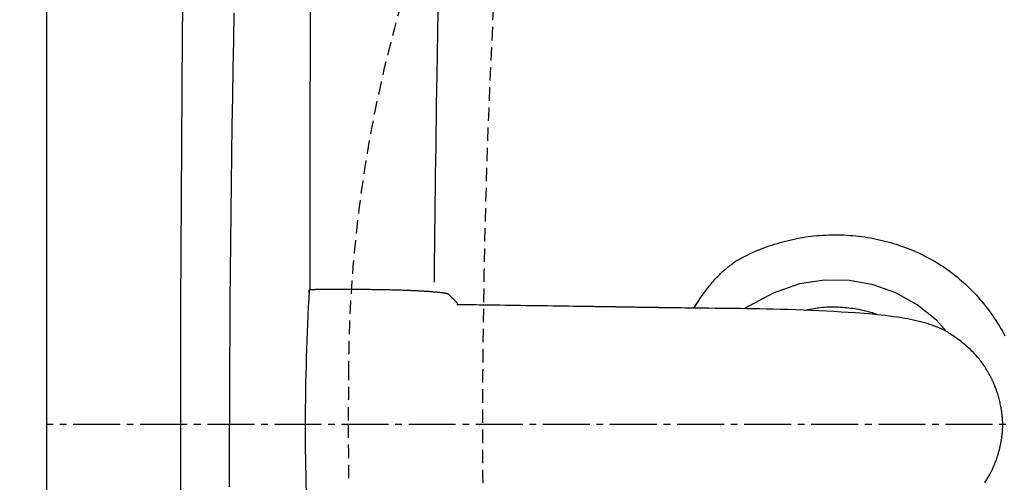
# Model space of a CAD drawing. Extents: x -22355 to 2010, y -22466 to 2905.
# Drawn here: x 341 to 488, y 2401 to 2470 of the extents above; entities that cross this region are included whole.
import ezdxf

# ---------------------------------------------------------------- set-up
doc = ezdxf.new("R2010")
doc.units = 0
doc.linetypes.add('EXLTYPE1', pattern=[3, 2, -1])
doc.linetypes.add('EXLTYPE3', pattern=[10, 7, -1, 1, -1])
doc.layers.get('0').update_dxf_attribs({"linetype": 'CONTINUOUS'})
doc.layers.get('DEFPOINTS').update_dxf_attribs({"linetype": 'CONTINUOUS'})
for name, color, linetype in [('タンク', 7, 'CONTINUOUS'), ('便器', 7, 'CONTINUOUS'), ('寸法', 7, 'CONTINUOUS'), ('ｱｼﾞｬｽﾀｰ', 7, 'CONTINUOUS')]:
    doc.layers.add(name, color=color, linetype=linetype)
doc.styles.add('EXCADDIM1', font='monotxt', dxfattribs={"width": 0.84, "bigfont": 'extfont'})
doc.styles.get("Standard").update_dxf_attribs({"font": 'monotxt', "bigfont": 'extfont'})
doc.dimstyles.new('ISO-25', dxfattribs={"dimtxt": 2.5, "dimasz": 2.5, "dimexe": 1.25, "dimexo": 0.625, "dimtad": 1, "dimtxsty": 'STANDARD', "dimcen": 2.5, "dimazin": 3, "dimtfac": 1, "dimtmove": 0, "dimatfit": 3})

# ---------------------------------------------------------------- blocks, each defined once
blk = doc.blocks.new('EX_NORM')
at = {"color": 0, "linetype": 'CONTINUOUS'}
for q in [(-1, 0.1667), (-1, 0), (-1, -0.1667)]:
    blk.add_line((0, 0), q, dxfattribs=at)
blk = doc.blocks.new('*D37')
at = {"layer": 'DEFPOINTS', "color": 0}
for p in [(364.99, 2410), (1100, 2410), (364.99, 2028)]:
    blk.add_point(p, dxfattribs=at)
at = {"layer": '寸法', "color": 3, "linetype": 'CONTINUOUS'}
for p, q in [((364.99, 2403), (364.99, 2018)), ((1070, 2028), (394.99, 2028))]:
    blk.add_line(p, q, dxfattribs=at)
at = {"layer": '寸法', "color": 3, "xscale": 30, "yscale": 30, "zscale": 30, "rotation": 180}
blk.add_blockref('EX_NORM', (364.99, 2028), dxfattribs=at)
at = {"layer": '寸法', "color": 3, "xscale": 30, "yscale": 30, "zscale": 30}
blk.add_blockref('EX_NORM', (1100, 2028), dxfattribs=at)
at = {"layer": '寸法', "color": 2, "insert": (732.5, 2051.5), "char_height": 40, "attachment_point": 5, "style": 'EXCADDIM1'}
blk.add_mtext('735', dxfattribs=at)
blk = doc.blocks.new('*D41')
at = {"layer": 'DEFPOINTS', "color": 0}
for p in [(1100, 2410), (345, 2399), (345, 1977)]:
    blk.add_point(p, dxfattribs=at)
at = {"layer": '寸法', "color": 3, "linetype": 'CONTINUOUS'}
for p, q in [((1100, 2403), (1100, 1967)), ((345, 2392), (345, 1967)), ((1070, 1977), (375, 1977))]:
    blk.add_line(p, q, dxfattribs=at)
at = {"layer": '寸法', "color": 3, "xscale": 30, "yscale": 30, "zscale": 30, "rotation": 180}
blk.add_blockref('EX_NORM', (345, 1977), dxfattribs=at)
at = {"layer": '寸法', "color": 3, "xscale": 30, "yscale": 30, "zscale": 30}
blk.add_blockref('EX_NORM', (1100, 1977), dxfattribs=at)
at = {"layer": '寸法', "color": 2, "insert": (722.5, 2000.5), "char_height": 40, "attachment_point": 5, "style": 'EXCADDIM1'}
blk.add_mtext('755', dxfattribs=at)
blk = doc.blocks.new('*D44')
at = {"layer": 'DEFPOINTS', "color": 0}
for p in [(672, 2643.72), (672, 2542.6), (345, 2410)]:
    blk.add_point(p, dxfattribs=at)
at = {"layer": '寸法', "color": 3, "linetype": 'CONTINUOUS'}
for p, q in [((672, 2549.6), (672, 2653.72)), ((375, 2643.72), (642, 2643.72))]:
    blk.add_line(p, q, dxfattribs=at)
at = {"layer": '寸法', "color": 3, "xscale": 30, "yscale": 30, "zscale": 30, "rotation": 180}
blk.add_blockref('EX_NORM', (345, 2643.72), dxfattribs=at)
at = {"layer": '寸法', "color": 3, "xscale": 30, "yscale": 30, "zscale": 30}
blk.add_blockref('EX_NORM', (672, 2643.72), dxfattribs=at)
at = {"layer": '寸法', "color": 2, "insert": (508.5, 2667.22), "char_height": 40, "attachment_point": 5, "style": 'EXCADDIM1'}
blk.add_mtext('（327）', dxfattribs=at)
blk = doc.blocks.new('*D46')
at = {"layer": 'DEFPOINTS', "color": 0}
for p in [(376.25, 2410), (251.5, 2110), (345, 2110)]:
    blk.add_point(p, dxfattribs=at)
at = {"layer": '寸法', "color": 3, "linetype": 'CONTINUOUS'}
for p, q in [((339.4, 2410), (241.5, 2410)), ((251.5, 2380), (251.5, 2140)), ((308.15, 2110), (241.5, 2110))]:
    blk.add_line(p, q, dxfattribs=at)
at = {"layer": '寸法', "color": 3, "xscale": 30, "yscale": 30, "zscale": 30}
for p, rotation in [((251.5, 2410), 90), ((251.5, 2110), 270)]:
    blk.add_blockref('EX_NORM', p, dxfattribs=dict(at, rotation=rotation))
at = {"layer": '寸法', "color": 2, "insert": (228, 2260), "char_height": 40, "attachment_point": 5, "rotation": 90, "style": 'EXCADDIM1'}
blk.add_mtext('300', dxfattribs=at)

msp = doc.modelspace()

# ---------------------------------------------------------------- linework, layer by layer
at = {"layer": 'タンク', "color": 6, "linetype": 'CONTINUOUS'}
for p, q in [((384.129, 2430.003), (384.05, 2429.735)), ((384.129, 2430.003), (384.05, 2429.735)), ((429.518, 2427.513), (427.9, 2427.537))]:
    msp.add_line(p, q, dxfattribs=at)
at = {"layer": 'タンク', "color": 2, "linetype": 'CONTINUOUS', "flags": 128}
for points in [[(365.329, 2476.079), (365.249, 2468.018), (365.18, 2459.928), (365.123, 2451.832), (365.077, 2443.751), (365.041, 2435.707), (365.015, 2427.721), (364.999, 2419.815), (364.993, 2412.011), (364.995, 2405.462), (365.004, 2398.99)], [(372.956, 2471.256), (372.872, 2467.167), (372.793, 2463.015), (372.719, 2458.807), (372.65, 2454.55), (372.586, 2450.251), (372.528, 2445.916), (372.476, 2441.552), (372.43, 2437.166), (372.39, 2432.765), (372.357, 2428.355), (372.33, 2423.944), (372.309, 2419.193), (372.295, 2414.449), (372.29, 2409.954)], [(447.624, 2434.258), (447.624, 2434.258), (447.624, 2434.258), (447.624, 2434.258), (447.624, 2434.258), (447.624, 2434.258), (447.624, 2434.258), (447.624, 2434.258), (447.624, 2434.258), (447.624, 2434.258), (447.624, 2434.258), (447.624, 2434.258), (447.633, 2434.263), (447.66, 2434.278), (447.702, 2434.303), (447.759, 2434.335), (447.828, 2434.373), (447.907, 2434.418), (447.995, 2434.467), (448.09, 2434.521), (448.19, 2434.576), (448.294, 2434.634), (448.4, 2434.691), (448.612, 2434.806), (448.825, 2434.919), (449.038, 2435.031), (449.252, 2435.14), (449.467, 2435.248), (449.684, 2435.354), (449.903, 2435.458), (450.123, 2435.561), (450.346, 2435.662), (450.572, 2435.762), (450.801, 2435.861), (451.175, 2436.016), (451.556, 2436.168), (451.945, 2436.316), (452.338, 2436.46), (452.736, 2436.599), (453.138, 2436.734), (453.542, 2436.863), (453.948, 2436.988), (454.355, 2437.107), (454.76, 2437.22), (455.165, 2437.327), (455.595, 2437.434), (456.022, 2437.535), (456.447, 2437.628), (456.871, 2437.715), (457.293, 2437.795), (457.714, 2437.868), (458.135, 2437.935), (458.555, 2437.995), (458.976, 2438.049), (459.397, 2438.096), (459.819, 2438.138), (460.265, 2438.175), (460.713, 2438.206), (461.162, 2438.23), (461.612, 2438.247), (462.062, 2438.258), (462.512, 2438.262), (462.962, 2438.259), (463.412, 2438.249), (463.861, 2438.233), (464.31, 2438.21), (464.757, 2438.18), (465.201, 2438.144), (465.644, 2438.101), (466.085, 2438.052), (466.525, 2437.996), (466.964, 2437.934), (467.401, 2437.865), (467.837, 2437.79), (468.271, 2437.709), (468.703, 2437.621), (469.134, 2437.527), (469.563, 2437.427), (469.983, 2437.323), (470.402, 2437.212), (470.818, 2437.096), (471.233, 2436.974), (471.645, 2436.846), (472.056, 2436.712), (472.464, 2436.572), (472.871, 2436.426), (473.275, 2436.274), (473.677, 2436.116), (474.077, 2435.952), (474.475, 2435.783), (474.869, 2435.607), (475.262, 2435.426), (475.651, 2435.238), (476.038, 2435.044), (476.421, 2434.845), (476.801, 2434.639), (477.178, 2434.427), (477.551, 2434.21), (477.92, 2433.986), (478.285, 2433.755), (478.645, 2433.519), (479.002, 2433.277), (479.354, 2433.029), (479.702, 2432.775), (480.046, 2432.516), (480.386, 2432.251), (480.721, 2431.98), (481.052, 2431.704), (481.379, 2431.422), (481.702, 2431.136), (482.02, 2430.844), (482.337, 2430.545), (482.65, 2430.24), (482.958, 2429.931), (483.262, 2429.617), (483.56, 2429.298), (483.854, 2428.974), (484.143, 2428.646), (484.427, 2428.313), (484.706, 2427.976), (484.98, 2427.634), (485.249, 2427.288), (485.512, 2426.937), (485.771, 2426.582), (486.024, 2426.222), (486.271, 2425.859), (486.513, 2425.492), (486.749, 2425.122), (486.979, 2424.748), (487.204, 2424.37), (487.423, 2423.989), (487.636, 2423.605), (487.843, 2423.218)], [(441.488, 2427.334), (442.612, 2429.033), (442.75, 2429.235), (442.892, 2429.436), (443.036, 2429.636), (443.183, 2429.834), (443.332, 2430.031), (443.485, 2430.228), (443.64, 2430.424), (443.798, 2430.62), (443.959, 2430.816), (444.113, 2431.002), (444.27, 2431.187), (444.428, 2431.37), (444.585, 2431.551), (444.742, 2431.727), (444.898, 2431.899), (445.052, 2432.064), (445.203, 2432.222), (445.351, 2432.372), (445.494, 2432.512), (445.631, 2432.642), (445.682, 2432.688), (445.731, 2432.732), (445.779, 2432.774), (445.826, 2432.815), (445.871, 2432.854), (445.915, 2432.891), (445.957, 2432.926), (445.997, 2432.959), (446.035, 2432.99), (446.07, 2433.019), (446.104, 2433.046), (446.11, 2433.051), (446.116, 2433.056), (446.121, 2433.061), (446.127, 2433.065), (446.132, 2433.069), (446.136, 2433.073), (446.14, 2433.076), (446.143, 2433.078), (446.145, 2433.08), (446.147, 2433.081), (446.147, 2433.082)], [(446.147, 2433.082), (446.147, 2433.082), (446.149, 2433.083), (446.151, 2433.085), (446.154, 2433.088), (446.158, 2433.091), (446.162, 2433.095), (446.167, 2433.099), (446.173, 2433.103), (446.179, 2433.108), (446.185, 2433.113), (446.192, 2433.119), (446.225, 2433.146), (446.263, 2433.178), (446.305, 2433.212), (446.35, 2433.25), (446.399, 2433.29), (446.45, 2433.332), (446.502, 2433.375), (446.557, 2433.419), (446.611, 2433.463), (446.667, 2433.507), (446.721, 2433.551), (446.775, 2433.594), (446.828, 2433.636), (446.881, 2433.677), (446.933, 2433.717), (446.985, 2433.758), (447.037, 2433.798), (447.089, 2433.838), (447.141, 2433.878), (447.194, 2433.919), (447.247, 2433.961), (447.302, 2434.003), (447.344, 2434.036), (447.386, 2434.069), (447.428, 2434.102), (447.467, 2434.133), (447.504, 2434.162), (447.537, 2434.189), (447.566, 2434.212), (447.59, 2434.231), (447.608, 2434.245), (447.62, 2434.255), (447.624, 2434.258), (447.624, 2434.258), (447.624, 2434.258), (447.624, 2434.258), (447.624, 2434.258), (447.624, 2434.258), (447.624, 2434.258), (447.624, 2434.258), (447.624, 2434.258), (447.624, 2434.258), (447.624, 2434.258), (447.624, 2434.258)], [(457.921, 2427.029), (459.911, 2427.364), (460.094, 2427.392), (460.379, 2427.43), (460.667, 2427.462), (460.959, 2427.488), (461.255, 2427.508), (461.553, 2427.523), (461.853, 2427.532), (462.155, 2427.536), (462.458, 2427.534), (462.762, 2427.528), (463.066, 2427.516), (463.369, 2427.5), (463.676, 2427.48), (463.982, 2427.454), (464.286, 2427.425), (464.589, 2427.391), (464.891, 2427.352), (465.19, 2427.31), (465.488, 2427.264), (465.785, 2427.214), (466.079, 2427.161), (466.37, 2427.104), (466.659, 2427.044), (466.87, 2426.997), (467.08, 2426.949), (467.288, 2426.898), (467.493, 2426.845), (467.697, 2426.789), (467.899, 2426.729), (468.099, 2426.667), (468.296, 2426.601), (468.49, 2426.531), (468.682, 2426.457), (468.779, 2426.417)], [(372.309, 2400.715), (372.295, 2405.459), (372.29, 2409.954)]]:
    msp.add_lwpolyline(points, dxfattribs=at)
at = {"layer": 'タンク', "color": 4, "linetype": 'CONTINUOUS', "flags": 128}
for points in [[(403.368, 2471.571), (403.303, 2468.357), (403.243, 2465.183), (403.188, 2462.066), (403.151, 2459.884), (403.117, 2457.732), (403.084, 2455.604), (403.054, 2453.495), (403.024, 2451.398), (402.996, 2449.309), (402.969, 2447.22), (402.943, 2445.127), (402.917, 2443.025), (402.891, 2440.907), (402.865, 2438.767), (402.849, 2437.486), (402.834, 2436.219), (402.819, 2434.988), (402.805, 2433.815), (402.792, 2432.725), (402.78, 2431.74), (402.773, 2431.187)], [(479.127, 2423.849), (477.667, 2425.523), (474.802, 2427.823), (471.585, 2429.602), (468.217, 2430.799), (464.701, 2431.446), (460.947, 2431.506), (457.235, 2430.942), (453.314, 2429.567), (449.047, 2427.259)]]:
    msp.add_lwpolyline(points, dxfattribs=at)
at = {"layer": 'タンク', "color": 6, "linetype": 'CONTINUOUS', "flags": 128}
for points in [[(386.423, 2430.11), (386.423, 2430.11), (386.423, 2430.11), (386.423, 2430.11), (386.423, 2430.11), (386.423, 2430.11), (386.423, 2430.11), (386.423, 2430.11), (386.423, 2430.11), (386.423, 2430.11), (386.423, 2430.11), (386.423, 2430.11), (386.421, 2430.11), (386.415, 2430.11), (386.405, 2430.11), (386.393, 2430.11), (386.378, 2430.11), (386.36, 2430.11), (386.341, 2430.11), (386.319, 2430.11), (386.297, 2430.11), (386.274, 2430.11), (386.25, 2430.11), (386.202, 2430.11), (386.153, 2430.11), (386.104, 2430.11), (386.055, 2430.11), (386.005, 2430.109), (385.955, 2430.109), (385.904, 2430.108), (385.853, 2430.108), (385.801, 2430.107), (385.749, 2430.106), (385.697, 2430.105), (385.627, 2430.104), (385.556, 2430.103), (385.485, 2430.101), (385.413, 2430.1), (385.341, 2430.098), (385.269, 2430.096), (385.196, 2430.094), (385.124, 2430.091), (385.053, 2430.089), (384.981, 2430.086), (384.91, 2430.083), (384.856, 2430.081), (384.803, 2430.078), (384.75, 2430.076), (384.697, 2430.073), (384.646, 2430.07), (384.595, 2430.067), (384.545, 2430.064), (384.497, 2430.06), (384.449, 2430.056), (384.403, 2430.052), (384.358, 2430.048), (384.338, 2430.046), (384.319, 2430.044), (384.299, 2430.042), (384.28, 2430.039), (384.262, 2430.037), (384.244, 2430.034), (384.227, 2430.031), (384.21, 2430.028), (384.193, 2430.025), (384.177, 2430.022), (384.162, 2430.018), (384.157, 2430.017), (384.153, 2430.016), (384.149, 2430.014), (384.145, 2430.013), (384.141, 2430.012), (384.138, 2430.011), (384.135, 2430.009), (384.133, 2430.008), (384.131, 2430.007), (384.129, 2430.005), (384.129, 2430.004), (384.129, 2430.004), (384.129, 2430.004), (384.129, 2430.004), (384.129, 2430.003), (384.129, 2430.003), (384.129, 2430.003), (384.129, 2430.003), (384.129, 2430.003), (384.129, 2430.003), (384.129, 2430.003), (384.129, 2430.003)], [(386.423, 2430.11), (386.423, 2430.11), (386.423, 2430.11), (386.423, 2430.11), (386.423, 2430.11), (386.423, 2430.11), (386.423, 2430.11), (386.423, 2430.11), (386.423, 2430.11), (386.423, 2430.11), (386.423, 2430.11), (386.423, 2430.11), (386.421, 2430.11), (386.415, 2430.11), (386.405, 2430.11), (386.393, 2430.11), (386.378, 2430.11), (386.36, 2430.11), (386.341, 2430.11), (386.319, 2430.11), (386.297, 2430.11), (386.274, 2430.11), (386.25, 2430.11), (386.202, 2430.11), (386.153, 2430.11), (386.104, 2430.11), (386.055, 2430.11), (386.005, 2430.109), (385.955, 2430.109), (385.904, 2430.108), (385.853, 2430.108), (385.801, 2430.107), (385.749, 2430.106), (385.697, 2430.105), (385.627, 2430.104), (385.556, 2430.103), (385.485, 2430.101), (385.413, 2430.1), (385.341, 2430.098), (385.269, 2430.096), (385.196, 2430.094), (385.124, 2430.091), (385.053, 2430.089), (384.981, 2430.086), (384.91, 2430.083), (384.856, 2430.081), (384.803, 2430.078), (384.75, 2430.076), (384.697, 2430.073), (384.646, 2430.07), (384.595, 2430.067), (384.545, 2430.064), (384.497, 2430.06), (384.449, 2430.056), (384.403, 2430.052), (384.358, 2430.048), (384.338, 2430.046), (384.319, 2430.044), (384.299, 2430.042), (384.28, 2430.039), (384.262, 2430.037), (384.244, 2430.034), (384.227, 2430.031), (384.21, 2430.028), (384.193, 2430.025), (384.177, 2430.022), (384.162, 2430.018), (384.157, 2430.017), (384.153, 2430.016), (384.149, 2430.014), (384.145, 2430.013), (384.141, 2430.012), (384.138, 2430.011), (384.135, 2430.009), (384.133, 2430.008), (384.131, 2430.007), (384.129, 2430.005), (384.129, 2430.004), (384.129, 2430.004), (384.129, 2430.004), (384.129, 2430.004), (384.129, 2430.003), (384.129, 2430.003), (384.129, 2430.003), (384.129, 2430.003), (384.129, 2430.003), (384.129, 2430.003), (384.129, 2430.003), (384.129, 2430.003)], [(390.001, 2430.11), (389.601, 2430.11), (388.001, 2430.11), (386.423, 2430.11)], [(404.982, 2429.368), (404.982, 2429.369), (404.98, 2429.37), (404.976, 2429.371), (404.972, 2429.373), (404.967, 2429.376), (404.961, 2429.379), (404.955, 2429.382), (404.948, 2429.386), (404.941, 2429.389), (404.934, 2429.393), (404.927, 2429.396), (404.913, 2429.403), (404.9, 2429.41), (404.888, 2429.416), (404.877, 2429.421), (404.866, 2429.427), (404.855, 2429.432), (404.845, 2429.436), (404.835, 2429.441), (404.824, 2429.445), (404.814, 2429.45), (404.803, 2429.454), (404.753, 2429.471), (404.697, 2429.487), (404.635, 2429.503), (404.568, 2429.518), (404.496, 2429.532), (404.421, 2429.546), (404.343, 2429.559), (404.262, 2429.572), (404.18, 2429.584), (404.097, 2429.596), (404.014, 2429.607), (403.896, 2429.622), (403.78, 2429.637), (403.664, 2429.65), (403.549, 2429.663), (403.435, 2429.675), (403.322, 2429.687), (403.21, 2429.698), (403.097, 2429.709), (402.986, 2429.719), (402.874, 2429.729), (402.763, 2429.739), (402.621, 2429.75), (402.479, 2429.762), (402.337, 2429.773), (402.195, 2429.783), (402.053, 2429.793), (401.911, 2429.803), (401.769, 2429.813), (401.627, 2429.822), (401.484, 2429.831), (401.342, 2429.839), (401.2, 2429.848), (401.028, 2429.858), (400.857, 2429.867), (400.685, 2429.876), (400.513, 2429.885), (400.341, 2429.894), (400.169, 2429.902), (399.997, 2429.91), (399.825, 2429.918), (399.653, 2429.926), (399.481, 2429.933), (399.309, 2429.941), (399.114, 2429.948), (398.918, 2429.956), (398.722, 2429.964), (398.526, 2429.971), (398.329, 2429.978), (398.131, 2429.984), (397.932, 2429.991), (397.732, 2429.997), (397.53, 2430.004), (397.327, 2430.01), (397.122, 2430.015), (396.895, 2430.022), (396.667, 2430.028), (396.437, 2430.033), (396.207, 2430.039), (395.976, 2430.044), (395.746, 2430.05), (395.517, 2430.055), (395.29, 2430.059), (395.064, 2430.064), (394.841, 2430.068), (394.621, 2430.072), (394.457, 2430.075), (394.295, 2430.077), (394.134, 2430.08), (393.974, 2430.082), (393.814, 2430.084), (393.654, 2430.086), (393.495, 2430.088), (393.334, 2430.09), (393.173, 2430.092), (393.009, 2430.094), (392.844, 2430.095), (392.707, 2430.096), (392.568, 2430.098), (392.429, 2430.099), (392.29, 2430.1), (392.151, 2430.101), (392.014, 2430.102), (391.879, 2430.103), (391.746, 2430.104), (391.617, 2430.105), (391.491, 2430.106), (391.369, 2430.106), (391.307, 2430.107), (391.246, 2430.107), (391.185, 2430.107), (391.125, 2430.108), (391.064, 2430.108), (391.003, 2430.108), (390.94, 2430.108), (390.876, 2430.109), (390.81, 2430.109), (390.742, 2430.109), (390.671, 2430.109), (390.61, 2430.109), (390.547, 2430.109), (390.484, 2430.109), (390.421, 2430.109), (390.359, 2430.109), (390.298, 2430.109), (390.241, 2430.109), (390.186, 2430.11), (390.136, 2430.11), (390.09, 2430.11), (390.051, 2430.11), (390.043, 2430.11), (390.036, 2430.11), (390.03, 2430.11), (390.024, 2430.11), (390.018, 2430.11), (390.013, 2430.11), (390.009, 2430.11), (390.006, 2430.11), (390.003, 2430.11), (390.002, 2430.11), (390.001, 2430.11)], [(406.23, 2428.125), (406.228, 2428.127), (406.223, 2428.132), (406.215, 2428.139), (406.204, 2428.15), (406.191, 2428.162), (406.175, 2428.177), (406.158, 2428.193), (406.14, 2428.211), (406.12, 2428.23), (406.099, 2428.25), (406.078, 2428.27), (406.035, 2428.311), (405.992, 2428.353), (405.947, 2428.395), (405.902, 2428.439), (405.856, 2428.483), (405.81, 2428.527), (405.763, 2428.573), (405.717, 2428.618), (405.67, 2428.664), (405.623, 2428.71), (405.577, 2428.756), (405.533, 2428.8), (405.489, 2428.844), (405.445, 2428.889), (405.402, 2428.932), (405.36, 2428.976), (405.318, 2429.019), (405.276, 2429.062), (405.236, 2429.104), (405.196, 2429.146), (405.156, 2429.187), (405.118, 2429.227), (405.099, 2429.247), (405.08, 2429.266), (405.063, 2429.284), (405.046, 2429.302), (405.031, 2429.318), (405.017, 2429.332), (405.006, 2429.344), (404.996, 2429.354), (404.989, 2429.362), (404.984, 2429.366), (404.982, 2429.368)], [(427.9, 2427.537), (427.883, 2427.538), (427.833, 2427.538), (427.753, 2427.539), (427.647, 2427.541), (427.516, 2427.543), (427.363, 2427.545), (427.191, 2427.548), (427.003, 2427.55), (426.801, 2427.553), (426.588, 2427.556), (426.367, 2427.559), (425.731, 2427.569), (425.057, 2427.578), (424.35, 2427.589), (423.616, 2427.599), (422.857, 2427.61), (422.08, 2427.621), (421.288, 2427.633), (420.486, 2427.644), (419.678, 2427.656), (418.869, 2427.667), (418.064, 2427.679), (417.266, 2427.69), (416.475, 2427.701), (415.69, 2427.713), (414.911, 2427.724), (414.135, 2427.735), (413.363, 2427.746), (412.594, 2427.757), (411.826, 2427.767), (411.059, 2427.778), (410.291, 2427.789), (409.522, 2427.8), (409.033, 2427.807), (408.552, 2427.814), (408.086, 2427.82), (407.644, 2427.827), (407.234, 2427.832), (406.865, 2427.838), (406.544, 2427.842), (406.28, 2427.846), (406.227, 2427.847)], [(406.279, 2427.851), (406.279, 2427.852), (406.279, 2427.855), (406.278, 2427.86), (406.277, 2427.866), (406.277, 2427.873), (406.276, 2427.882), (406.275, 2427.891), (406.274, 2427.902), (406.272, 2427.913), (406.271, 2427.925), (406.27, 2427.937), (406.268, 2427.955), (406.266, 2427.972), (406.264, 2427.99), (406.262, 2428.007), (406.259, 2428.024), (406.257, 2428.04), (406.254, 2428.056), (406.252, 2428.07), (406.249, 2428.083), (406.246, 2428.094), (406.242, 2428.103), (406.241, 2428.105), (406.241, 2428.107), (406.24, 2428.109), (406.239, 2428.11), (406.238, 2428.112), (406.237, 2428.114), (406.236, 2428.115), (406.235, 2428.117), (406.234, 2428.118), (406.233, 2428.12), (406.232, 2428.122), (406.232, 2428.122), (406.231, 2428.122), (406.231, 2428.123), (406.231, 2428.123), (406.231, 2428.124), (406.23, 2428.124), (406.23, 2428.124), (406.23, 2428.125), (406.23, 2428.125), (406.23, 2428.125), (406.23, 2428.125)], [(435.717, 2427.415), (435.709, 2427.416), (435.685, 2427.416), (435.646, 2427.416), (435.595, 2427.417), (435.533, 2427.418), (435.461, 2427.419), (435.38, 2427.42), (435.292, 2427.422), (435.199, 2427.423), (435.101, 2427.424), (435.001, 2427.426), (434.795, 2427.429), (434.584, 2427.432), (434.37, 2427.435), (434.151, 2427.438), (433.93, 2427.441), (433.706, 2427.445), (433.48, 2427.448), (433.253, 2427.451), (433.025, 2427.455), (432.796, 2427.458), (432.567, 2427.462), (432.345, 2427.465), (432.124, 2427.469), (431.904, 2427.473), (431.686, 2427.476), (431.469, 2427.48), (431.255, 2427.483), (431.043, 2427.487), (430.833, 2427.491), (430.627, 2427.494), (430.424, 2427.498), (430.225, 2427.501), (430.126, 2427.503), (430.03, 2427.504), (429.938, 2427.506), (429.852, 2427.507), (429.772, 2427.509), (429.7, 2427.51), (429.638, 2427.511), (429.588, 2427.512), (429.55, 2427.513), (429.526, 2427.513), (429.518, 2427.513)], [(485.58, 2417.384), (485.58, 2417.384), (485.58, 2417.384), (485.58, 2417.384), (485.58, 2417.384), (485.58, 2417.384), (485.58, 2417.384), (485.58, 2417.384), (485.58, 2417.384), (485.58, 2417.384), (485.58, 2417.384), (485.58, 2417.384), (485.575, 2417.394), (485.559, 2417.422), (485.534, 2417.466), (485.502, 2417.524), (485.461, 2417.595), (485.415, 2417.677), (485.364, 2417.766), (485.308, 2417.863), (485.248, 2417.964), (485.187, 2418.068), (485.124, 2418.173), (485.013, 2418.354), (484.9, 2418.531), (484.785, 2418.706), (484.669, 2418.879), (484.55, 2419.049), (484.429, 2419.217), (484.304, 2419.384), (484.177, 2419.549), (484.047, 2419.713), (483.913, 2419.876), (483.776, 2420.038), (483.575, 2420.266), (483.368, 2420.493), (483.155, 2420.717), (482.936, 2420.939), (482.713, 2421.158), (482.486, 2421.373), (482.256, 2421.584), (482.024, 2421.79), (481.791, 2421.99), (481.558, 2422.184), (481.325, 2422.372), (481.119, 2422.532), (480.915, 2422.687), (480.712, 2422.836), (480.51, 2422.98), (480.309, 2423.119), (480.11, 2423.252), (479.912, 2423.38), (479.716, 2423.503), (479.521, 2423.622), (479.327, 2423.735), (479.136, 2423.844), (478.946, 2423.947), (478.758, 2424.047), (478.57, 2424.142), (478.383, 2424.233), (478.195, 2424.321), (478.007, 2424.405), (477.816, 2424.486), (477.624, 2424.565), (477.43, 2424.641), (477.232, 2424.714), (477.031, 2424.786), (476.659, 2424.911), (476.275, 2425.03), (475.88, 2425.144), (475.476, 2425.253), (475.064, 2425.357), (474.646, 2425.455), (474.222, 2425.549), (473.795, 2425.638), (473.365, 2425.721), (472.934, 2425.8), (472.504, 2425.875), (471.883, 2425.975), (471.265, 2426.065), (470.647, 2426.148), (470.029, 2426.224), (469.408, 2426.293), (468.784, 2426.356), (468.155, 2426.415), (467.519, 2426.469), (466.875, 2426.52), (466.222, 2426.568), (465.558, 2426.614), (464.514, 2426.684), (463.445, 2426.75), (462.354, 2426.813), (461.246, 2426.873), (460.124, 2426.93), (458.991, 2426.983), (457.852, 2427.032), (456.71, 2427.076), (455.569, 2427.117), (454.432, 2427.152), (453.303, 2427.183), (452.325, 2427.206), (451.355, 2427.225), (450.391, 2427.241), (449.434, 2427.255), (448.481, 2427.266), (447.532, 2427.276), (446.585, 2427.285), (445.641, 2427.294), (444.697, 2427.302), (443.752, 2427.31), (442.806, 2427.32), (442.165, 2427.326), (441.528, 2427.334), (440.896, 2427.341), (440.274, 2427.349), (439.666, 2427.358), (439.074, 2427.366), (438.504, 2427.374), (437.958, 2427.382), (437.44, 2427.389), (436.954, 2427.397), (436.504, 2427.404), (436.391, 2427.405), (436.282, 2427.407), (436.178, 2427.408), (436.081, 2427.41), (435.993, 2427.411), (435.915, 2427.412), (435.847, 2427.413), (435.792, 2427.414), (435.751, 2427.415), (435.726, 2427.415), (435.717, 2427.415)], [(487.534, 2409.955), (487.534, 2409.955), (487.534, 2409.955), (487.534, 2409.955), (487.534, 2409.955), (487.534, 2409.955), (487.534, 2409.955), (487.534, 2409.955), (487.534, 2409.955), (487.534, 2409.955), (487.534, 2409.955), (487.534, 2409.955), (487.534, 2409.959), (487.534, 2409.968), (487.534, 2409.982), (487.534, 2410.002), (487.533, 2410.025), (487.533, 2410.052), (487.533, 2410.081), (487.533, 2410.113), (487.532, 2410.147), (487.532, 2410.181), (487.531, 2410.215), (487.53, 2410.282), (487.528, 2410.348), (487.525, 2410.413), (487.522, 2410.477), (487.519, 2410.54), (487.515, 2410.604), (487.511, 2410.667), (487.506, 2410.73), (487.501, 2410.794), (487.496, 2410.858), (487.49, 2410.923), (487.478, 2411.056), (487.464, 2411.192), (487.449, 2411.331), (487.432, 2411.473), (487.414, 2411.617), (487.395, 2411.764), (487.374, 2411.912), (487.353, 2412.061), (487.329, 2412.212), (487.305, 2412.362), (487.279, 2412.513), (487.245, 2412.702), (487.209, 2412.89), (487.171, 2413.077), (487.13, 2413.265), (487.088, 2413.452), (487.043, 2413.639), (486.996, 2413.826), (486.946, 2414.013), (486.894, 2414.199), (486.839, 2414.386), (486.782, 2414.572), (486.725, 2414.748), (486.666, 2414.923), (486.606, 2415.098), (486.543, 2415.272), (486.478, 2415.445), (486.412, 2415.616), (486.344, 2415.785), (486.275, 2415.952), (486.204, 2416.116), (486.132, 2416.278), (486.06, 2416.437), (486.018, 2416.525), (485.976, 2416.613), (485.934, 2416.699), (485.892, 2416.782), (485.852, 2416.863), (485.812, 2416.942), (485.773, 2417.017), (485.736, 2417.089), (485.7, 2417.158), (485.666, 2417.222), (485.634, 2417.282), (485.627, 2417.296), (485.619, 2417.31), (485.612, 2417.324), (485.605, 2417.336), (485.599, 2417.348), (485.594, 2417.358), (485.589, 2417.367), (485.585, 2417.374), (485.582, 2417.38), (485.581, 2417.383), (485.58, 2417.384), (485.58, 2417.384), (485.58, 2417.384), (485.58, 2417.384), (485.58, 2417.384), (485.58, 2417.384), (485.58, 2417.384), (485.58, 2417.384), (485.58, 2417.384), (485.58, 2417.384), (485.58, 2417.384), (485.58, 2417.384)], [(485.578, 2402.526), (485.578, 2402.526), (485.578, 2402.526), (485.578, 2402.526), (485.578, 2402.526), (485.578, 2402.526), (485.578, 2402.526), (485.578, 2402.526), (485.578, 2402.526), (485.578, 2402.526), (485.578, 2402.526), (485.578, 2402.526), (485.578, 2402.527), (485.579, 2402.529), (485.58, 2402.531), (485.582, 2402.535), (485.584, 2402.539), (485.587, 2402.544), (485.59, 2402.55), (485.594, 2402.556), (485.597, 2402.562), (485.601, 2402.569), (485.605, 2402.577), (485.631, 2402.626), (485.661, 2402.682), (485.695, 2402.745), (485.731, 2402.814), (485.769, 2402.888), (485.809, 2402.967), (485.852, 2403.05), (485.895, 2403.137), (485.939, 2403.227), (485.984, 2403.318), (486.028, 2403.412), (486.11, 2403.587), (486.19, 2403.766), (486.269, 2403.947), (486.346, 2404.132), (486.421, 2404.319), (486.495, 2404.51), (486.566, 2404.703), (486.636, 2404.899), (486.703, 2405.098), (486.768, 2405.299), (486.831, 2405.503), (486.902, 2405.747), (486.969, 2405.993), (487.032, 2406.241), (487.092, 2406.49), (487.149, 2406.74), (487.201, 2406.99), (487.25, 2407.238), (487.295, 2407.485), (487.336, 2407.729), (487.374, 2407.97), (487.407, 2408.207), (487.426, 2408.35), (487.443, 2408.491), (487.458, 2408.63), (487.473, 2408.766), (487.485, 2408.901), (487.496, 2409.032), (487.506, 2409.162), (487.514, 2409.288), (487.521, 2409.412), (487.526, 2409.532), (487.53, 2409.65), (487.531, 2409.692), (487.531, 2409.734), (487.532, 2409.774), (487.533, 2409.811), (487.533, 2409.846), (487.533, 2409.877), (487.534, 2409.903), (487.534, 2409.925), (487.534, 2409.942), (487.534, 2409.952), (487.534, 2409.955), (487.534, 2409.955), (487.534, 2409.955), (487.534, 2409.955), (487.534, 2409.955), (487.534, 2409.955), (487.534, 2409.955), (487.534, 2409.955), (487.534, 2409.955), (487.534, 2409.955), (487.534, 2409.955), (487.534, 2409.955)], [(484.843, 2401.309), (484.924, 2401.432), (485.005, 2401.556), (485.084, 2401.68), (485.161, 2401.805), (485.237, 2401.931), (485.312, 2402.057), (485.349, 2402.121), (485.385, 2402.183), (485.419, 2402.243), (485.452, 2402.301), (485.482, 2402.354), (485.509, 2402.402), (485.532, 2402.444), (485.551, 2402.478), (485.565, 2402.504), (485.574, 2402.521), (485.578, 2402.526), (485.578, 2402.526), (485.578, 2402.526), (485.578, 2402.526), (485.578, 2402.526), (485.578, 2402.526), (485.578, 2402.526), (485.578, 2402.526), (485.578, 2402.526), (485.578, 2402.526), (485.578, 2402.526), (485.578, 2402.526)]]:
    msp.add_lwpolyline(points, dxfattribs=at)
at = {"layer": 'タンク', "color": 2, "linetype": 'CONTINUOUS'}
for centre, radius, start, end in [((27049.142, 2412.499), 26664.893, 179.6765291, 179.9623183), ((735.406, 2409.539), 351.826, 176.66242, 183.19921)]:
    msp.add_arc(centre, radius, start, end, dxfattribs=at)
at = {"layer": '便器', "color": 7, "linetype": 'CONTINUOUS'}
msp.add_line((345, 2810), (345, 1956), dxfattribs=at)
at = {"layer": '便器', "color": 2, "linetype": 'EXLTYPE1'}
for centre, radius, start, end in [((590.026, 2417.184), 200, 140.66796, 179.59247), ((1600, 2410), 1210, 179.592471, 180), ((1600, 2410), 1210, 180, 180.407529)]:
    msp.add_arc(centre, radius, start, end, dxfattribs=at)
at = {"layer": '便器', "color": 6, "linetype": 'EXLTYPE1'}
msp.add_arc((1610, 2410), 1200, 174.16322, 185.83678, dxfattribs=at)
at = {"layer": 'ｱｼﾞｬｽﾀｰ', "color": 6, "linetype": 'EXLTYPE3'}
msp.add_line((726, 2410), (345, 2410), dxfattribs=at)

# ---------------------------------------------------------------- dimensions: what is measured, and where the dimension line sits
at = {"layer": '寸法', "color": 3, "linetype": 'CONTINUOUS'}
dim = msp.add_linear_dim(base=(672, 2643.723), p1=(345, 2410), p2=(672, 2542.6), text='（327）', dimstyle='ISO-25', override={"dimtxt": 40, "dimasz": 30, "dimexe": 10, "dimexo": 7, "dimgap": 0, "dimtad": 1, "dimjust": 0, "dimtih": 0, "dimtoh": 0, "dimdec": 0, "dimzin": 0, "dimlunit": 2, "dimtxsty": 'EXCADDIM1', "dimblk1": 'EX_NORM', "dimblk2": 'EX_NORM', "dimsah": 1, "dimse1": 1, "dimse2": 0, "dimclrd": 3, "dimclre": 3, "dimclrt": 2, "dimtmove": 2}, dxfattribs=at)
dim.commit()
dim.dimension.update_dxf_attribs({"geometry": '*D44', "text_midpoint": (508.5, 2667.223), "dimtype": 160})
dim = msp.add_linear_dim(base=(251.5, 2110), p1=(376.25, 2410), p2=(345, 2110), angle=90, dimstyle='ISO-25', override={"dimtxt": 40, "dimasz": 30, "dimexe": 10, "dimexo": 36.849999, "dimgap": 0, "dimtad": 1, "dimjust": 0, "dimtih": 0, "dimtoh": 0, "dimdec": 1, "dimzin": 8, "dimlunit": 2, "dimtxsty": 'EXCADDIM1', "dimblk1": 'EX_NORM', "dimblk2": 'EX_NORM', "dimsah": 1, "dimse1": 0, "dimse2": 0, "dimclrd": 3, "dimclre": 3, "dimclrt": 2, "dimtmove": 2}, dxfattribs=at)
dim.commit()
dim.dimension.update_dxf_attribs({"geometry": '*D46', "text_midpoint": (228, 2260), "dimtype": 160})
for base, p2, override, picture, middle in [((345, 1977), (345, 2399), {"dimtxt": 40, "dimasz": 30, "dimexe": 10, "dimexo": 7, "dimgap": 0, "dimtad": 1, "dimjust": 0, "dimtih": 0, "dimtoh": 0, "dimdec": 1, "dimzin": 8, "dimlunit": 2, "dimtxsty": 'EXCADDIM1', "dimblk1": 'EX_NORM', "dimblk2": 'EX_NORM', "dimsah": 1, "dimse1": 0, "dimse2": 0, "dimclrd": 3, "dimclre": 3, "dimclrt": 2, "dimtmove": 2}, '*D41', (722.5, 2000.5)), ((364.994, 2028), (364.994, 2410), {"dimtxt": 40, "dimasz": 30, "dimexe": 10, "dimexo": 7, "dimgap": 0, "dimtad": 1, "dimjust": 0, "dimtih": 0, "dimtoh": 0, "dimdec": 0, "dimzin": 0, "dimlunit": 2, "dimtxsty": 'EXCADDIM1', "dimblk1": 'EX_NORM', "dimblk2": 'EX_NORM', "dimsah": 1, "dimse1": 1, "dimse2": 0, "dimclrd": 3, "dimclre": 3, "dimclrt": 2, "dimtmove": 2}, '*D37', (732.497, 2051.5))]:
    dim = msp.add_linear_dim(base=base, p1=(1100, 2410), p2=p2, dimstyle='ISO-25', override=override, dxfattribs=at)
    dim.commit()
    dim.dimension.update_dxf_attribs({"geometry": picture, "text_midpoint": middle, "dimtype": 160})

doc.saveas('drawing.dxf')
